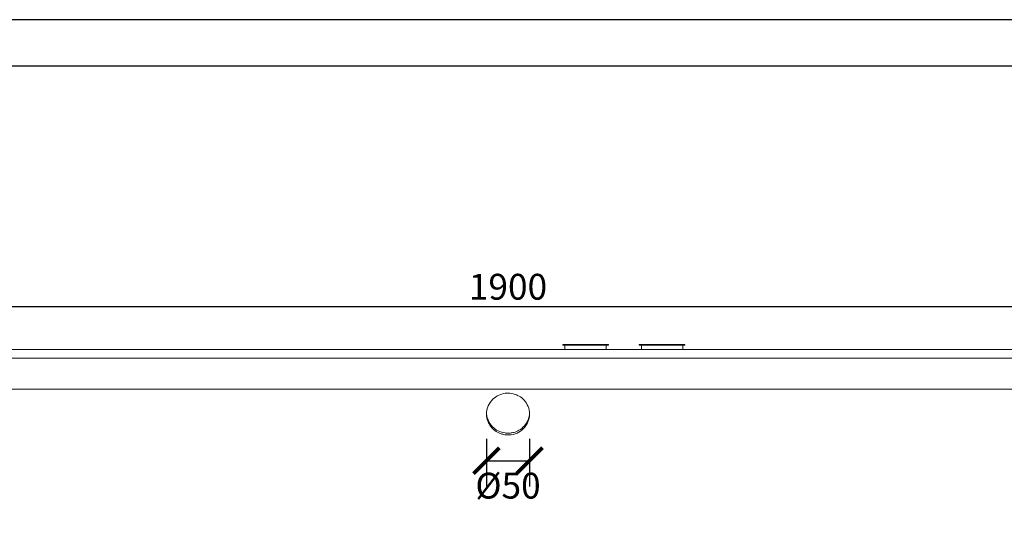
# Model space of a CAD drawing. Units: inches. Extents: x 0 to 446, y 0 to 315.
# Drawn here: x 95 to 210, y 257 to 315 of the extents above; entities that cross this region are included whole.
import ezdxf

# ---------------------------------------------------------------- set-up
doc = ezdxf.new("R2010")
doc.units = ezdxf.units.IN
doc.header["$MEASUREMENT"] = 0
doc.layers.get('Defpoints').update_dxf_attribs({"color": 251})
doc.styles.add('Text_Std', font='arial.ttf')
doc.dimstyles.new('Dim_Std', dxfattribs={"dimscale": 1.5, "dimtxt": 2, "dimasz": 2, "dimexe": 2, "dimexo": 2, "dimgap": 0.5, "dimtad": 1, "dimdec": 0, "dimlfac": 10, "dimzin": 0, "dimdsep": 46, "dimtxsty": 'Text_Std', "dimblk": 'ARCHTICK', "dimcen": 0.09, "dimclrd": 256, "dimclre": 256, "dimclrt": 256, "dimadec": 0, "dimazin": 0, "dimtfac": 1, "dimtdec": 0, "dimtofl": 0, "dimtmove": 2, "dimatfit": 3, "dimldrblk": 'CLOSEDBLANK', "dimfxl": 1, "dimtolj": 1, "dimtzin": 0, "dimlwd": -1, "dimlwe": -1, "dimarcsym": 1})

# ---------------------------------------------------------------- blocks, each defined once
blk = doc.blocks.new('_ArchTick')
at = {"color": 0, "linetype": 'ByBlock', "const_width": 0.15}
blk.add_lwpolyline([(-0.5, -0.5), (0.5, 0.5)], dxfattribs=at)
blk = doc.blocks.new('*D25')
at = {"transparency": 16777216}
for p, q in [((57.11, 275.07), (57.11, 284.69)), ((247.11, 275.07), (247.11, 284.69)), ((57.11, 281.69), (247.11, 281.69))]:
    blk.add_line(p, q, dxfattribs=at)
at = {"layer": 'Defpoints', "color": 0, "transparency": 16777216}
for p in [(247.11, 281.69), (57.11, 272.07), (247.11, 272.07)]:
    blk.add_point(p, dxfattribs=at)
at = {"transparency": 16777216, "xscale": 3, "yscale": 3, "zscale": 3, "rotation": 180}
blk.add_blockref('_ArchTick', (57.11, 281.69), dxfattribs=at)
at = {"transparency": 16777216, "xscale": 3, "yscale": 3, "zscale": 3}
blk.add_blockref('_ArchTick', (247.11, 281.69), dxfattribs=at)
at = {"transparency": 16777216, "insert": (152.11, 283.97), "char_height": 3, "attachment_point": 5, "style": 'Text_Std'}
blk.add_mtext('\\A1;1900', dxfattribs=at)
blk = doc.blocks.new('_ClosedBlank')
at = {"color": 0, "linetype": 'ByBlock', "lineweight": -2}
for p, q in [((-1, 0.167), (0, 0)), ((-1, 0.167), (-1, -0.167)), ((0, 0), (-1, -0.167))]:
    blk.add_line(p, q, dxfattribs=at)
blk = doc.blocks.new('*D26')
at = {"transparency": 16777216}
for p, q in [((55.11, 276.67), (49.89, 276.67)), ((52.89, 276.67), (52.89, 225.67)), ((98.61, 225.67), (49.89, 225.67))]:
    blk.add_line(p, q, dxfattribs=at)
at = {"layer": 'Defpoints', "color": 0, "transparency": 16777216}
for p in [(58.11, 276.67), (52.89, 225.67), (101.61, 225.67)]:
    blk.add_point(p, dxfattribs=at)
at = {"transparency": 16777216, "xscale": 3, "yscale": 3, "zscale": 3}
for p, rotation in [((52.89, 276.67), 90), ((52.89, 225.67), 270)]:
    blk.add_blockref('_ArchTick', p, dxfattribs=dict(at, rotation=rotation))
at = {"transparency": 16777216, "insert": (50.61, 251.17), "char_height": 3, "attachment_point": 5, "rotation": 90, "style": 'Text_Std'}
blk.add_mtext('\\A1;510', dxfattribs=at)
blk = doc.blocks.new('*D27')
at = {"transparency": 16777216}
for p, q in [((55.11, 276.67), (43.79, 276.67)), ((46.79, 214.18), (46.79, 276.67)), ((117.61, 214.18), (43.79, 214.18))]:
    blk.add_line(p, q, dxfattribs=at)
at = {"layer": 'Defpoints', "color": 0, "transparency": 16777216}
for p in [(46.79, 276.67), (58.11, 276.67), (120.61, 214.18)]:
    blk.add_point(p, dxfattribs=at)
at = {"transparency": 16777216, "xscale": 3, "yscale": 3, "zscale": 3}
for p, rotation in [((46.79, 276.67), 90), ((46.79, 214.18), 270)]:
    blk.add_blockref('_ArchTick', p, dxfattribs=dict(at, rotation=rotation))
at = {"transparency": 16777216, "insert": (42, 245.43), "char_height": 3, "attachment_point": 5, "rotation": 90, "style": 'Text_Std'}
blk.add_mtext('\\A1;MIN 585\\PMAX 630', dxfattribs=at)
blk = doc.blocks.new('*D28')
at = {"transparency": 16777216}
for p, q in [((149.61, 266.29), (149.61, 260.76)), ((154.61, 266.29), (154.61, 260.76)), ((149.61, 263.76), (154.61, 263.76))]:
    blk.add_line(p, q, dxfattribs=at)
at = {"layer": 'Defpoints', "color": 0, "transparency": 16777216}
for p in [(149.61, 269.29), (154.61, 269.29), (154.61, 263.76)]:
    blk.add_point(p, dxfattribs=at)
at = {"transparency": 16777216, "xscale": 3, "yscale": 3, "zscale": 3, "rotation": 180}
blk.add_blockref('_ArchTick', (149.61, 263.76), dxfattribs=at)
at = {"transparency": 16777216, "xscale": 3, "yscale": 3, "zscale": 3}
blk.add_blockref('_ArchTick', (154.61, 263.76), dxfattribs=at)
at = {"transparency": 16777216, "insert": (152.11, 260.86), "char_height": 3, "attachment_point": 5, "style": 'Text_Std'}
blk.add_mtext('\\A1;%%C50', dxfattribs=at)

msp = doc.modelspace()

# ---------------------------------------------------------------- linework, layer by layer
at = {"linetype": 'Continuous', "lineweight": 0, "extrusion": (0, 1, -2.22045e-16)}
for p, q in [((58.11, 276.67), (117.11, 276.67)), ((187.11, 276.67), (117.11, 276.67)), ((187.11, 276.67), (117.11, 276.67)), ((158.47, 277.27), (161.14, 277.27)), ((158.47, 277.27), (158.47, 277.17)), ((158.47, 277.17), (161.14, 277.17)), ((158.71, 276.67), (158.71, 277.17)), ((161.14, 277.27), (163.76, 277.27)), ((161.14, 277.17), (163.76, 277.17)), ((163.51, 276.67), (163.51, 277.17)), ((163.76, 277.27), (163.76, 277.17)), ((167.34, 277.27), (171.43, 277.27)), ((167.34, 277.27), (167.34, 277.17)), ((167.34, 277.17), (171.43, 277.17)), ((167.59, 276.67), (167.59, 277.17)), ((171.43, 277.27), (172.63, 277.27)), ((171.43, 277.17), (172.63, 277.17)), ((172.39, 276.67), (172.39, 277.17)), ((172.63, 277.27), (172.63, 277.17)), ((187.11, 276.67), (246.11, 276.67)), ((117.11, 275.67), (57.11, 275.67)), ((117.11, 275.67), (187.11, 275.67)), ((247.11, 275.67), (187.11, 275.67)), ((57.11, 272.07), (117.11, 272.07)), ((187.11, 272.07), (117.11, 272.07)), ((187.11, 272.07), (247.11, 272.07))]:
    msp.add_line(p, q, dxfattribs=at)
at = {"lineweight": 0, "extrusion": (0, 1, -2.22045e-16)}
for p, q in [((149.61, 269.39), (149.61, 269.18)), ((154.61, 269.39), (154.61, 269.18))]:
    msp.add_line(p, q, dxfattribs=at)
at = {"lineweight": 0}
for points, knots in [([(149.79, 268.29), (149.86, 268.11), (149.96, 267.94), (150.21, 267.58), (150.39, 267.41), (150.77, 267.12), (150.98, 267), (151.34, 266.87), (151.47, 266.83), (151.71, 266.78), (151.81, 266.77), (151.95, 266.76), (151.99, 266.75), (152.06, 266.75), (152.08, 266.75), (152.14, 266.75), (152.16, 266.75), (152.22, 266.75), (152.25, 266.76), (152.34, 266.76), (152.4, 266.77), (152.78, 266.82), (153.09, 266.92), (153.63, 267.23), (153.86, 267.42), (154.26, 267.89), (154.41, 268.18), (154.6, 268.79), (154.63, 269.11), (154.57, 269.72), (154.48, 270), (154.22, 270.51), (154.05, 270.74), (153.67, 271.1), (153.46, 271.24), (153.06, 271.43), (152.88, 271.5), (152.58, 271.57), (152.45, 271.59), (152.29, 271.6), (152.25, 271.61), (152.18, 271.61), (152.15, 271.61), (152.1, 271.61), (152.08, 271.61), (152.02, 271.61), (151.99, 271.61), (151.9, 271.6), (151.85, 271.6), (151.51, 271.55), (151.24, 271.47), (150.75, 271.23), (150.53, 271.08), (150.11, 270.68), (149.93, 270.41), (149.68, 269.82), (149.61, 269.5), (149.61, 268.87), (149.67, 268.57), (149.79, 268.29)], [-157.5337, -157.5337, -157.5337, -157.5337, -151.476852, -151.476852, -144.101554, -144.101554, -136.845322, -136.845322, -132.606325, -132.606325, -129.590583, -129.590583, -128.414531, -128.414531, -127.603457, -127.603457, -126.810577, -126.810577, -125.859752, -125.859752, -124.086447, -124.086447, -114.296474, -114.296474, -105.368375, -105.368375, -95.540098, -95.540098, -85.684788, -85.684788, -76.519591, -76.519591, -68.041712, -68.041712, -60.418221, -60.418221, -54.73448, -54.73448, -50.981762, -50.981762, -49.741387, -49.741387, -48.945849, -48.945849, -48.202101, -48.202101, -47.234246, -47.234246, -45.625863, -45.625863, -37.101195, -37.101195, -29.108507, -29.108507, -19.371573, -19.371573, -9.322933, -9.322933, 0, 0, 0, 0]), ([(154.61, 269.29), (154.6, 269.01), (154.54, 268.74), (154.33, 268.23), (154.17, 267.99), (153.81, 267.59), (153.61, 267.42), (153.19, 267.19), (152.99, 267.1), (152.64, 267.01), (152.5, 266.98), (152.31, 266.97), (152.27, 266.96), (152.19, 266.96), (152.16, 266.96), (152.1, 266.96), (152.08, 266.96), (152.01, 266.96), (151.98, 266.96), (151.89, 266.97), (151.83, 266.97), (151.49, 267.02), (151.22, 267.1), (150.72, 267.35), (150.5, 267.51), (150.08, 267.94), (149.91, 268.21), (149.79, 268.5), (149.72, 268.67), (149.67, 268.85), (149.63, 269.11), (149.62, 269.2), (149.61, 269.29)], [-68.232897, -68.232897, -68.232897, -68.232897, -59.742062, -59.742062, -51.110038, -51.110038, -43.261153, -43.261153, -36.714607, -36.714607, -32.41863, -32.41863, -31.021939, -31.021939, -30.135227, -30.135227, -29.313575, -29.313575, -28.255846, -28.255846, -26.525606, -26.525606, -18.026598, -18.026598, -9.747797, -9.747797, 0, 0, 0, 5.637671, 5.637671, 8.328603, 8.328603, 8.328603, 8.328603])]:
    msp.add_open_spline(points, degree=3, knots=knots, dxfattribs=at)
at = {"layer": 'Defpoints'}
for points in [[(0, 0), (445.5, 0), (445.5, 315), (0, 315)], [(441.75, 309.6), (3.75, 309.6), (3.75, 46.5), (441.75, 46.5)]]:
    msp.add_lwpolyline(points, close=True, dxfattribs=at)

# ---------------------------------------------------------------- dimensions: what is measured, and where the dimension line sits
dim = msp.add_linear_dim(base=(247.11, 281.69), p1=(57.11, 272.07), p2=(247.11, 272.07), dimstyle='Dim_Std')
dim.commit()
dim.dimension.update_dxf_attribs({"geometry": '*D25', "text_midpoint": (152.11, 283.97)})
dim = msp.add_linear_dim(base=(46.79, 276.67), p1=(120.61, 214.18), p2=(58.11, 276.67), angle=90, text='MIN 585\\PMAX 630', dimstyle='Dim_Std')
dim.commit()
dim.dimension.update_dxf_attribs({"geometry": '*D27', "text_midpoint": (42, 245.43)})
dim = msp.add_linear_dim(base=(52.89, 225.67), p1=(58.11, 276.67), p2=(101.61, 225.67), angle=90, dimstyle='Dim_Std')
dim.commit()
dim.dimension.update_dxf_attribs({"geometry": '*D26', "text_midpoint": (50.61, 251.17)})
dim = msp.add_linear_dim(base=(154.61, 263.76), p1=(149.61, 269.29), p2=(154.61, 269.29), text='%%C<>', dimstyle='Dim_Std')
dim.commit()
dim.dimension.update_dxf_attribs({"geometry": '*D28', "text_midpoint": (152.11, 260.86), "dimtype": 160})

doc.saveas('drawing.dxf')
